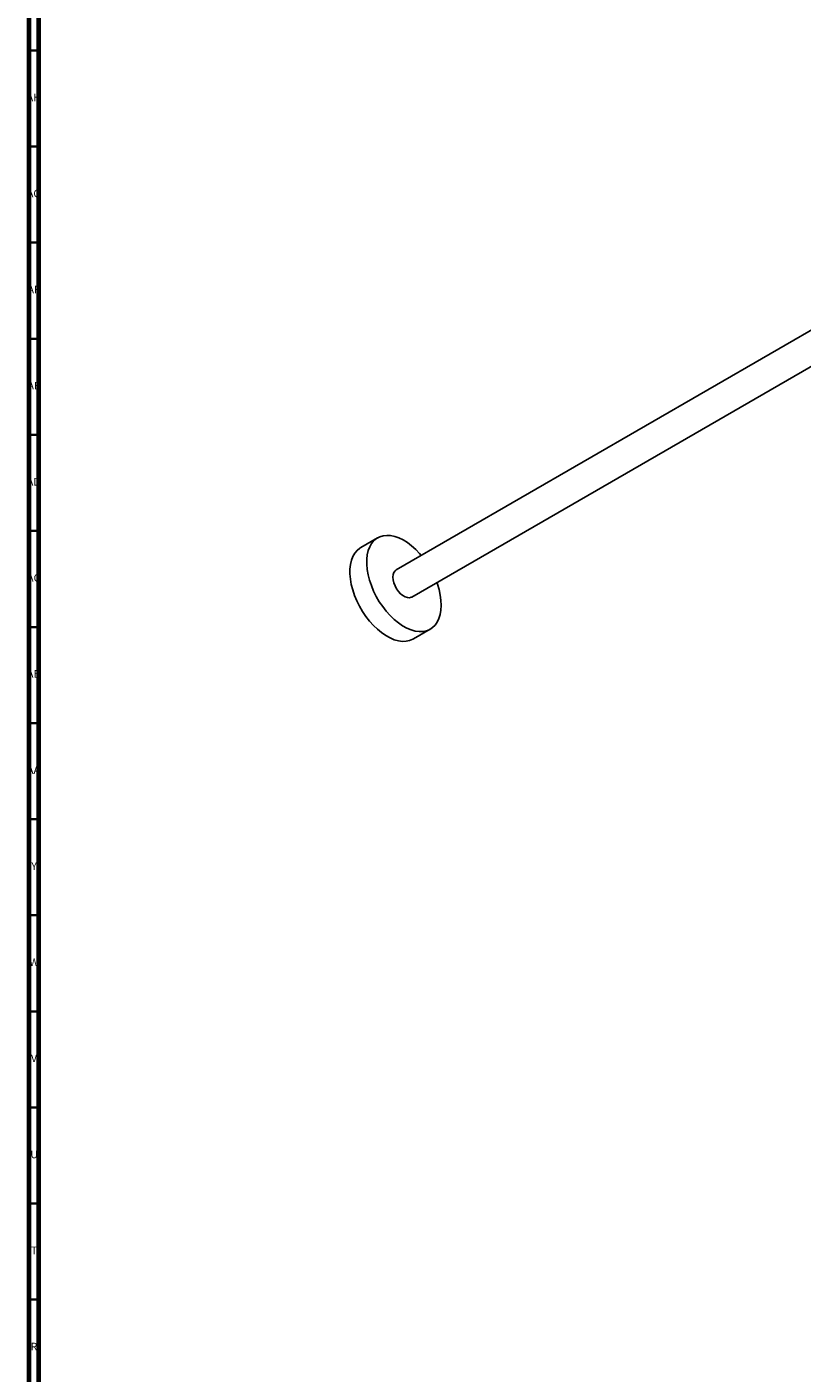
# Model space of a CAD drawing. Units: millimetres. Extents: x 3 to 4496, y 5 to 4495.
# Drawn here: x 4 to 407, y 712 to 1412 of the extents above; entities that cross this region are included whole.
import ezdxf

# ---------------------------------------------------------------- set-up
doc = ezdxf.new("R2010")
doc.units = ezdxf.units.MM
doc.styles.add('SLDTEXTSTYLE0', font='TXT', dxfattribs={"width": 0.75})

msp = doc.modelspace()

# ---------------------------------------------------------------- linework, layer by layer
at = {"color": 5, "linetype": 'Continuous', "lineweight": 70}
for p, q in [((5, 5), (5, 4495)), ((10, 10), (10, 4490))]:
    msp.add_line(p, q, dxfattribs=at)
at = {"color": 5, "linetype": 'Continuous', "lineweight": 35}
for p, q in [((10, 1400), (5, 1400)), ((10, 1350), (5, 1350)), ((10, 1300), (5, 1300)), ((10, 1250), (5, 1250)), ((10, 1200), (5, 1200)), ((10, 1150), (5, 1150)), ((10, 1100), (5, 1100)), ((10, 1050), (5, 1050)), ((10, 1000), (5, 1000)), ((10, 950), (5, 950)), ((10, 900), (5, 900)), ((10, 850), (5, 850)), ((10, 800), (5, 800)), ((10, 750), (5, 750))]:
    msp.add_line(p, q, dxfattribs=at)
at = {"color": 7, "linetype": 'Continuous', "lineweight": 25}
for p, q in [((481.31, 1294.36), (196.01, 1129.66)), ((204.14, 1115.59), (481.31, 1275.6)), ((186.35, 1146.4), (177.58, 1141.33)), ((205.03, 1093.79), (213.8, 1098.85))]:
    msp.add_line(p, q, dxfattribs=at)
at = {"color": 7, "linetype": 'Continuous', "lineweight": 25, "flags": 128}
for points in [[(209.12, 1137.23), (208.26, 1138.22), (206.2, 1140.36), (204.06, 1142.26), (201.87, 1143.91), (199.65, 1145.28), (197.44, 1146.35), (195.27, 1147.11), (193.15, 1147.56), (191.13, 1147.68), (189.23, 1147.47), (187.46, 1146.94), (185.86, 1146.09), (184.45, 1144.94), (183.24, 1143.49), (182.25, 1141.78), (181.49, 1139.81), (180.97, 1137.62), (180.7, 1135.23), (180.69, 1132.68), (180.93, 1130), (181.41, 1127.22), (182.14, 1124.39)], [(177.58, 1141.33), (177.09, 1141.03), (175.68, 1139.88), (174.47, 1138.43), (173.48, 1136.72), (172.72, 1134.75), (172.2, 1132.56), (171.94, 1130.17), (171.92, 1127.62), (172.16, 1124.94), (172.65, 1122.16), (173.38, 1119.33)], [(196.01, 1129.66), (195.43, 1129.2), (194.83, 1128.35), (194.45, 1127.25), (194.33, 1125.94), (194.45, 1124.49), (194.83, 1122.95), (195.43, 1121.41), (196.23, 1119.91), (197.2, 1118.53), (198.3, 1117.34), (199.47, 1116.37), (200.67, 1115.68), (201.85, 1115.29), (202.95, 1115.22), (203.92, 1115.47), (204.14, 1115.59)], [(182.14, 1124.39), (183.11, 1121.53), (184.29, 1118.68), (185.69, 1115.88), (187.26, 1113.18), (189.01, 1110.59), (190.9, 1108.17), (192.91, 1105.93), (195.01, 1103.9), (197.18, 1102.13), (199.39, 1100.62), (201.6, 1099.39), (203.8, 1098.47), (205.95, 1097.87), (208.02, 1097.59), (209.99, 1097.63), (211.82, 1098), (213.51, 1098.69), (215.02, 1099.69), (216.33, 1100.99), (217.43, 1102.58), (218.31, 1104.42), (218.95, 1106.5), (219.34, 1108.79), (219.48, 1111.27), (219.37, 1113.89), (219.01, 1116.62), (218.4, 1119.43), (217.55, 1122.29), (217.25, 1123.15)], [(173.38, 1119.33), (174.34, 1116.46), (175.53, 1113.62), (176.92, 1110.82), (178.5, 1108.12), (180.24, 1105.53), (182.13, 1103.1), (184.14, 1100.86), (186.25, 1098.84), (188.41, 1097.07), (190.62, 1095.56), (192.84, 1094.33), (195.03, 1093.41), (197.18, 1092.81), (199.25, 1092.52), (201.22, 1092.57), (203.05, 1092.94), (204.74, 1093.63), (205.03, 1093.79)]]:
    msp.add_lwpolyline(points, dxfattribs=at)

# ---------------------------------------------------------------- texts
at = {"color": 7, "linetype": 'Continuous', "lineweight": 0, "attachment_point": 2, "style": 'SLDTEXTSTYLE0'}
for s, insert, char_height in [('AH', (7.33, 1377.56), 3.969), ('AG', (7.33, 1327.56), 3.969), ('AF', (7.3, 1277.56), 3.969), ('AE', (7.35, 1227.56), 3.969), ('AD', (7.29, 1177.56), 3.969), ('AC', (7.3, 1127.56), 3.969), ('AB', (7.31, 1077.56), 3.969), ('AA', (7.18, 1027.56), 3.969), ('Y', (7.48, 977.56), 3.97), ('W', (7.5, 927.56), 3.97), ('V', (7.44, 877.56), 3.97), ('U', (7.51, 827.56), 3.97), ('T', (7.49, 777.56), 3.97), ('R', (7.44, 727.56), 3.97)]:
    msp.add_mtext(s, dxfattribs=dict(at, insert=insert, char_height=char_height))

doc.saveas('drawing.dxf')
